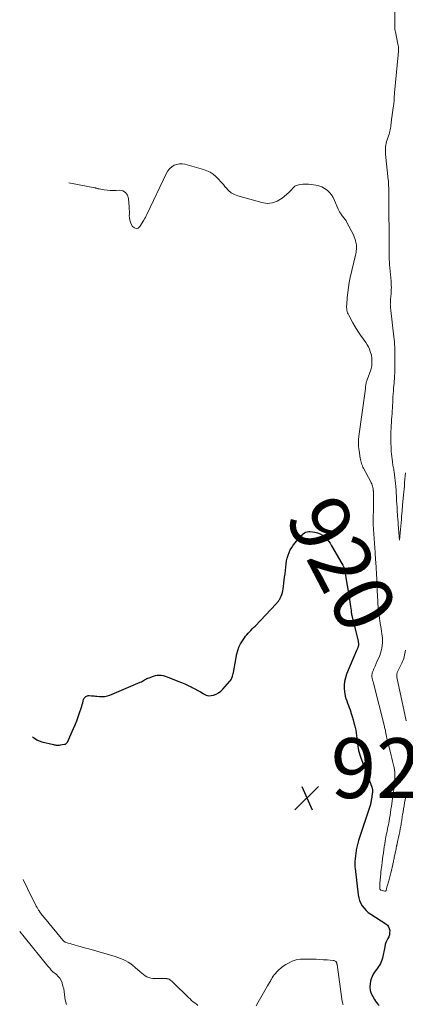
# Model space of a CAD drawing. Units: feet. Extents: x 1899046 to 1900006, y 515000 to 520000.
# Drawn here: x 1899271 to 1899399, y 518420 to 518749 of the extents above; entities that cross this region are included whole.
import ezdxf
from ezdxf.enums import TextEntityAlignment as Align

# ---------------------------------------------------------------- set-up
doc = ezdxf.new("R2010")
doc.units = ezdxf.units.FT
doc.header["$LTSCALE"] = 100
doc.header["$MEASUREMENT"] = 0
for name, color, linetype, lineweight in [('CONTOUR INDEX', 32, 'Continuous', 25), ('CONTOUR INDEX LABEL', 7, 'Continuous', 15), ('CONTOUR INTERMEDIATE', 40, 'Continuous', 15), ('SPOT ELEVATION', 7, 'Continuous', 15)]:
    doc.layers.add(name, color=color, linetype=linetype, lineweight=lineweight)
doc.styles.add('slant', font='romans.shx', dxfattribs={"oblique": 14.999978})

# ---------------------------------------------------------------- blocks, each defined once
blk = doc.blocks.new('SPOT')
at = {"layer": 'SPOT ELEVATION', "lineweight": 25}
for p, q in [((-3.95, -3.95), (3.86, 3.85)), ((-1.67, 3.81), (1.74, -3.97))]:
    blk.add_line(p, q, dxfattribs=at)

msp = doc.modelspace()

# ---------------------------------------------------------------- linework, layer by layer
at = {"layer": 'CONTOUR INDEX', "elevation": 920, "flags": 128}
msp.add_lwpolyline([(1899274.98, 518509.83), (1899275.62, 518509.32), (1899276.4, 518508.83), (1899277.24, 518508.45), (1899278.12, 518508.16), (1899281.96, 518507.18), (1899282.24, 518507.12), (1899282.53, 518507.06), (1899282.83, 518507.03), (1899283.12, 518507.01), (1899283.42, 518507), (1899283.71, 518507.01), (1899284.01, 518507.03), (1899284.3, 518507.07), (1899285.66, 518507.28), (1899285.82, 518507.32), (1899285.96, 518507.37), (1899286.1, 518507.45), (1899286.23, 518507.54), (1899286.34, 518507.64), (1899286.45, 518507.76), (1899286.53, 518507.89), (1899286.61, 518508.03), (1899288.62, 518512.51), (1899289.19, 518513.83), (1899289.73, 518515.15), (1899290.23, 518516.49), (1899290.71, 518517.84), (1899291.23, 518519.4), (1899291.42, 518519.98), (1899291.6, 518520.56), (1899291.76, 518521.15), (1899291.92, 518521.74), (1899292.06, 518522.3), (1899292.17, 518522.59), (1899292.31, 518522.85), (1899292.51, 518523.07), (1899292.75, 518523.27), (1899293.02, 518523.41), (1899293.3, 518523.52), (1899293.6, 518523.56), (1899293.91, 518523.57), (1899294.67, 518523.51), (1899295.13, 518523.48), (1899295.59, 518523.44), (1899296.05, 518523.39), (1899296.51, 518523.34), (1899297.38, 518523.24), (1899298.27, 518523.21), (1899299.14, 518523.27), (1899299.99, 518523.47), (1899300.83, 518523.75), (1899310.93, 518528.02), (1899311.31, 518528.19), (1899311.69, 518528.38), (1899312.06, 518528.58), (1899312.42, 518528.8), (1899312.78, 518529.01), (1899313.15, 518529.21), (1899313.53, 518529.39), (1899313.92, 518529.54), (1899315.38, 518530.09), (1899316, 518530.27), (1899316.64, 518530.38), (1899317.29, 518530.4), (1899317.94, 518530.34), (1899318.59, 518530.21), (1899319.23, 518530.06), (1899319.86, 518529.86), (1899320.49, 518529.64), (1899323.54, 518528.42), (1899324.67, 518527.96), (1899325.78, 518527.48), (1899326.89, 518526.97), (1899327.98, 518526.44), (1899328.28, 518526.29), (1899329.21, 518525.81), (1899330.13, 518525.31), (1899331.03, 518524.78), (1899331.92, 518524.22), (1899332.1, 518524.1), (1899332.91, 518523.73), (1899333.73, 518523.52), (1899334.57, 518523.53), (1899335.44, 518523.71), (1899336.28, 518524.08), (1899337.07, 518524.53), (1899337.79, 518525.08), (1899338.46, 518525.72), (1899340.83, 518528.33), (1899341.08, 518528.65), (1899341.31, 518528.98), (1899341.49, 518529.33), (1899341.65, 518529.7), (1899341.78, 518530.09), (1899341.89, 518530.48), (1899341.99, 518530.88), (1899342.07, 518531.28), (1899343.21, 518537.46), (1899343.5, 518538.64), (1899343.9, 518539.78), (1899344.44, 518540.86), (1899345.08, 518541.9), (1899345.74, 518542.83), (1899346.13, 518543.36), (1899346.54, 518543.88), (1899346.97, 518544.38), (1899347.42, 518544.87), (1899347.88, 518545.35), (1899348.34, 518545.83), (1899348.79, 518546.31), (1899349.25, 518546.79), (1899356.3, 518554.22), (1899356.49, 518554.43), (1899356.68, 518554.64), (1899356.86, 518554.86), (1899357.04, 518555.09), (1899357.21, 518555.32), (1899357.36, 518555.56), (1899357.5, 518555.81), (1899357.63, 518556.06), (1899357.94, 518556.74), (1899358.19, 518557.34), (1899358.4, 518557.96), (1899358.55, 518558.6), (1899358.66, 518559.24), (1899358.76, 518560.02), (1899358.89, 518561.06), (1899359.02, 518562.1), (1899359.14, 518563.14), (1899359.26, 518564.19), (1899359.63, 518567.6), (1899359.78, 518568.55), (1899359.98, 518569.49), (1899360.27, 518570.41), (1899360.61, 518571.32), (1899361.03, 518572.19), (1899361.5, 518573.03), (1899362.04, 518573.83), (1899362.62, 518574.59), (1899364.21, 518576.49), (1899364.56, 518576.88), (1899364.94, 518577.24), (1899365.34, 518577.58), (1899365.77, 518577.89), (1899366.22, 518578.13), (1899366.69, 518578.29), (1899367.18, 518578.35), (1899367.69, 518578.34), (1899369.27, 518578.12), (1899370.16, 518577.91), (1899371, 518577.6), (1899371.77, 518577.13), (1899372.48, 518576.56), (1899373.13, 518575.88), (1899373.73, 518575.17), (1899374.28, 518574.42), (1899374.79, 518573.63), (1899378.28, 518567.73), (1899378.61, 518567.1), (1899378.88, 518566.46), (1899379.09, 518565.78), (1899379.25, 518565.09), (1899379.37, 518564.38), (1899379.49, 518563.68), (1899379.61, 518562.97), (1899379.73, 518562.27), (1899380.68, 518556.49), (1899380.8, 518555.7), (1899380.92, 518554.91), (1899381.04, 518554.11), (1899381.14, 518553.32), (1899381.31, 518552), (1899381.32, 518551.86), (1899381.34, 518551.73), (1899381.35, 518551.59), (1899381.36, 518551.45), (1899381.37, 518551.31), (1899381.39, 518551.18), (1899381.4, 518551.04), (1899381.43, 518550.9), (1899381.43, 518550.88), (1899381.46, 518550.73), (1899381.49, 518550.58), (1899381.52, 518550.43), (1899381.55, 518550.28), (1899383.65, 518541.73), (1899383.68, 518541.57), (1899383.72, 518541.4), (1899383.75, 518541.23), (1899383.78, 518541.07), (1899383.8, 518540.9), (1899383.81, 518540.73), (1899383.81, 518540.56), (1899383.8, 518540.4), (1899383.8, 518540.37), (1899383.77, 518540.19), (1899383.73, 518540.02), (1899383.68, 518539.85), (1899383.61, 518539.68), (1899383.56, 518539.55), (1899383.46, 518539.32), (1899383.36, 518539.09), (1899383.26, 518538.85), (1899383.17, 518538.62), (1899379.8, 518530.66), (1899379.41, 518529.49), (1899379.13, 518528.3), (1899379.02, 518527.08), (1899379.04, 518525.84), (1899379.11, 518524.97), (1899379.21, 518524.16), (1899379.36, 518523.37), (1899379.58, 518522.59), (1899379.85, 518521.82), (1899380.14, 518521.06), (1899380.43, 518520.29), (1899380.7, 518519.52), (1899380.96, 518518.75), (1899381.33, 518517.62), (1899381.67, 518516.55), (1899381.99, 518515.48), (1899382.28, 518514.4), (1899382.56, 518513.32), (1899382.65, 518512.95), (1899382.85, 518512.04), (1899383.02, 518511.13), (1899383.15, 518510.22), (1899383.24, 518509.29), (1899383.27, 518508.95), (1899383.34, 518508.2), (1899383.43, 518507.45), (1899383.54, 518506.71), (1899383.67, 518505.96), (1899383.82, 518505.23), (1899384.01, 518504.5), (1899384.23, 518503.78), (1899384.47, 518503.07), (1899388.25, 518492.98), (1899388.32, 518492.76), (1899388.38, 518492.53), (1899388.42, 518492.29), (1899388.45, 518492.06), (1899388.46, 518491.82), (1899388.46, 518491.58), (1899388.44, 518491.34), (1899388.42, 518491.1), (1899388.4, 518491), (1899388.36, 518490.71), (1899388.32, 518490.42), (1899388.28, 518490.13), (1899388.24, 518489.84), (1899388.23, 518489.82), (1899388.19, 518489.52), (1899388.15, 518489.21), (1899388.11, 518488.91), (1899388.06, 518488.61), (1899388.06, 518488.57), (1899388.01, 518488.27), (1899387.96, 518487.97), (1899387.9, 518487.67), (1899387.84, 518487.38), (1899387.76, 518487.08), (1899387.68, 518486.79), (1899387.6, 518486.5), (1899387.51, 518486.21), (1899383.8, 518475.15), (1899383.66, 518474.71), (1899383.53, 518474.27), (1899383.41, 518473.83), (1899383.3, 518473.38), (1899383.2, 518472.92), (1899383.11, 518472.48), (1899383.04, 518472.03), (1899382.97, 518471.58), (1899382.92, 518471.13), (1899382.86, 518470.68), (1899382.8, 518470.23), (1899382.74, 518469.78), (1899382.74, 518469.76), (1899382.69, 518469.29), (1899382.64, 518468.83), (1899382.61, 518468.36), (1899382.59, 518467.89), (1899382.59, 518467.8), (1899382.58, 518467.29), (1899382.59, 518466.77), (1899382.62, 518466.26), (1899382.67, 518465.75), (1899383.69, 518456.96), (1899383.88, 518455.99), (1899384.15, 518455.05), (1899384.55, 518454.15), (1899385.04, 518453.29), (1899385.65, 518452.5), (1899386.31, 518451.77), (1899387.05, 518451.13), (1899387.86, 518450.54), (1899392.9, 518447.31), (1899393.42, 518446.86), (1899393.82, 518446.35), (1899394.07, 518445.75), (1899394.21, 518445.08), (1899394.19, 518444.37), (1899394.09, 518443.68), (1899393.87, 518443.02), (1899393.57, 518442.37), (1899393.23, 518441.72), (1899392.94, 518441.06), (1899392.72, 518440.38), (1899392.54, 518439.68), (1899391.76, 518435.8), (1899391.6, 518435.2), (1899391.4, 518434.63), (1899391.14, 518434.07), (1899390.83, 518433.54), (1899390.49, 518433.02), (1899390.13, 518432.51), (1899389.77, 518432.01), (1899389.4, 518431.51), (1899389.13, 518431.15), (1899388.68, 518430.44), (1899388.3, 518429.71), (1899388.02, 518428.93), (1899387.82, 518428.12), (1899387.68, 518427.35), (1899387.61, 518426.2), (1899387.7, 518425.09), (1899388.03, 518424.02), (1899388.52, 518422.98), (1899389.09, 518422.06), (1899389.45, 518421.53), (1899389.84, 518421.01), (1899390.26, 518420.52), (1899390.7, 518420.05)], dxfattribs=at)
at = {"layer": 'CONTOUR INTERMEDIATE', "flags": 128}
for points, elevation in [([(1899395.92, 518755.89), (1899395.89, 518747.33), (1899395.89, 518747.07), (1899395.9, 518746.81), (1899395.92, 518746.55), (1899395.94, 518746.29), (1899395.97, 518746.03), (1899396.01, 518745.77), (1899396.05, 518745.52), (1899396.1, 518745.26), (1899396.96, 518741.14), (1899397.01, 518740.88), (1899397.05, 518740.62), (1899397.09, 518740.36), (1899397.11, 518740.1), (1899397.12, 518739.83), (1899397.13, 518739.57), (1899397.13, 518739.31), (1899397.12, 518739.04), (1899397.12, 518738.98), (1899397.1, 518738.68), (1899397.09, 518738.39), (1899397.07, 518738.09), (1899397.05, 518737.8), (1899397.05, 518737.77), (1899397.02, 518737.46), (1899397, 518737.15), (1899396.97, 518736.84), (1899396.94, 518736.53), (1899395.91, 518726.03), (1899395.88, 518725.67), (1899395.85, 518725.31), (1899395.82, 518724.95), (1899395.79, 518724.58), (1899395.77, 518724.22), (1899395.75, 518723.86), (1899395.73, 518723.49), (1899395.71, 518723.13), (1899395.71, 518723.1), (1899395.69, 518722.72), (1899395.67, 518722.34), (1899395.64, 518721.96), (1899395.6, 518721.58), (1899395.6, 518721.55), (1899395.56, 518721.15), (1899395.51, 518720.76), (1899395.46, 518720.36), (1899395.4, 518719.97), (1899394.91, 518716.65), (1899394.83, 518716.14), (1899394.77, 518715.63), (1899394.71, 518715.12), (1899394.66, 518714.61), (1899394.61, 518714.09), (1899394.55, 518713.58), (1899394.47, 518713.08), (1899394.38, 518712.57), (1899394.27, 518712.07), (1899394.15, 518711.57), (1899394.01, 518711.08), (1899393.85, 518710.59), (1899393.36, 518709.22), (1899393.18, 518708.64), (1899393.02, 518708.06), (1899392.91, 518707.46), (1899392.82, 518706.86), (1899392.77, 518706.26), (1899392.75, 518705.66), (1899392.77, 518705.05), (1899392.81, 518704.45), (1899393.72, 518695.85), (1899393.75, 518695.54), (1899393.77, 518695.23), (1899393.8, 518694.93), (1899393.82, 518694.62), (1899393.83, 518694.31), (1899393.84, 518694), (1899393.85, 518693.7), (1899393.86, 518693.39), (1899393.86, 518693.34), (1899393.86, 518693), (1899393.86, 518692.67), (1899393.87, 518692.34), (1899393.87, 518692), (1899393.87, 518691.97), (1899393.87, 518691.62), (1899393.88, 518691.27), (1899393.88, 518690.93), (1899393.88, 518690.58), (1899393.88, 518690.55), (1899393.89, 518690.18), (1899393.89, 518689.82), (1899393.89, 518689.45), (1899393.89, 518689.09), (1899394, 518674.5), (1899394, 518674.18), (1899394, 518673.86), (1899394.01, 518673.54), (1899394.01, 518673.21), (1899394.01, 518672.89), (1899394.01, 518672.57), (1899394.01, 518672.25), (1899394.02, 518671.93), (1899394.02, 518671.9), (1899394.02, 518671.56), (1899394.02, 518671.22), (1899394.02, 518670.89), (1899394.03, 518670.55), (1899394.03, 518670.52), (1899394.03, 518670.17), (1899394.04, 518669.81), (1899394.05, 518669.46), (1899394.07, 518669.11), (1899394.07, 518669.05), (1899394.09, 518668.67), (1899394.12, 518668.29), (1899394.14, 518667.91), (1899394.17, 518667.54), (1899394.65, 518662.03), (1899394.69, 518661.5), (1899394.72, 518660.96), (1899394.74, 518660.42), (1899394.75, 518659.88), (1899394.74, 518659.34), (1899394.72, 518658.81), (1899394.69, 518658.27), (1899394.65, 518657.73), (1899394.49, 518655.98), (1899394.47, 518655.77), (1899394.46, 518655.56), (1899394.44, 518655.35), (1899394.43, 518655.13), (1899394.42, 518654.92), (1899394.42, 518654.71), (1899394.42, 518654.49), (1899394.41, 518654.28), (1899394.42, 518654.04), (1899394.42, 518653.82), (1899394.44, 518653.6), (1899394.45, 518653.38), (1899394.46, 518653.3), (1899394.48, 518653.04), (1899394.5, 518652.77), (1899394.53, 518652.51), (1899394.56, 518652.25), (1899395.6, 518643.36), (1899395.69, 518642.53), (1899395.77, 518641.7), (1899395.83, 518640.87), (1899395.88, 518640.04), (1899395.91, 518639.21), (1899395.94, 518638.37), (1899395.95, 518637.54), (1899395.95, 518636.71), (1899395.95, 518636.61), (1899395.94, 518635.73), (1899395.94, 518634.85), (1899395.93, 518633.97), (1899395.92, 518633.08), (1899395.92, 518633.01), (1899395.91, 518632.13), (1899395.88, 518631.24), (1899395.84, 518630.35), (1899395.79, 518629.46), (1899395.72, 518628.46), (1899395.69, 518628.08), (1899395.65, 518627.69), (1899395.61, 518627.31), (1899395.56, 518626.92), (1899395.52, 518626.54), (1899395.48, 518626.16), (1899395.44, 518625.77), (1899395.42, 518625.39), (1899395.35, 518624.28), (1899395.29, 518623.34), (1899395.24, 518622.41), (1899395.2, 518621.47), (1899395.16, 518620.53), (1899395.11, 518619.57), (1899395.06, 518618.63), (1899395, 518617.69), (1899394.93, 518616.74), (1899394.85, 518615.76), (1899394.77, 518614.78), (1899394.71, 518613.8), (1899394.66, 518612.82), (1899394.62, 518611.84), (1899394.59, 518610.86), (1899394.58, 518609.88), (1899394.58, 518608.9), (1899394.6, 518607.92), (1899394.65, 518606.52), (1899394.66, 518606.24), (1899394.67, 518605.95), (1899394.68, 518605.66), (1899394.69, 518605.38), (1899394.71, 518605.09), (1899394.73, 518604.8), (1899394.76, 518604.52), (1899394.79, 518604.23), (1899395.09, 518601.7), (1899395.15, 518601.27), (1899395.22, 518600.85), (1899395.29, 518600.43), (1899395.38, 518600.01), (1899395.46, 518599.59), (1899395.54, 518599.17), (1899395.61, 518598.75), (1899395.68, 518598.32), (1899395.83, 518597.29), (1899395.96, 518596.34), (1899396.07, 518595.4), (1899396.16, 518594.45), (1899396.24, 518593.5), (1899396.25, 518593.3), (1899396.32, 518592.25), (1899396.39, 518591.2), (1899396.46, 518590.15), (1899396.52, 518589.09), (1899396.63, 518587.21), (1899396.65, 518586.96), (1899396.66, 518586.71), (1899396.68, 518586.47), (1899396.69, 518586.22), (1899396.7, 518585.98), (1899396.72, 518585.73), (1899396.73, 518585.48), (1899396.75, 518585.24), (1899396.96, 518582.14), (1899396.98, 518581.8), (1899397, 518581.47), (1899397.03, 518581.14), (1899397.06, 518580.8), (1899397.38, 518576.74), (1899397.38, 518576.72), (1899397.38, 518576.7), (1899397.38, 518576.68), (1899397.38, 518576.66), (1899397.39, 518576.59), (1899397.39, 518576.57), (1899397.39, 518576.55), (1899397.39, 518576.54), (1899397.39, 518576.52), (1899397.47, 518575.51), (1899397.57, 518576.6), (1899397.57, 518576.61), (1899397.57, 518576.63), (1899397.57, 518576.64), (1899397.57, 518576.66), (1899397.79, 518579.08), (1899397.89, 518580.19), (1899397.99, 518581.29), (1899398.09, 518582.4), (1899398.19, 518583.5), (1899398.34, 518585.2), (1899398.36, 518585.45), (1899398.38, 518585.71), (1899398.41, 518585.97), (1899398.43, 518586.22), (1899398.45, 518586.48), (1899398.48, 518586.74), (1899398.5, 518587), (1899398.52, 518587.25), (1899398.82, 518590.5), (1899398.86, 518590.96), (1899398.9, 518591.42), (1899398.94, 518591.88), (1899398.98, 518592.33), (1899399.11, 518593.74), (1899399.2, 518594.81), (1899399.3, 518595.88), (1899399.4, 518596.95), (1899399.5, 518598.02)], 912), ([(1899287.1, 518694.83), (1899295.78, 518693.18), (1899295.97, 518693.14), (1899296.16, 518693.1), (1899296.35, 518693.04), (1899296.53, 518692.98), (1899296.71, 518692.92), (1899296.9, 518692.87), (1899297.09, 518692.83), (1899297.28, 518692.79), (1899298.89, 518692.52), (1899299.89, 518692.39), (1899300.9, 518692.3), (1899301.9, 518692.28), (1899302.91, 518692.31), (1899303.88, 518692.37), (1899305.09, 518692.13), (1899306.06, 518691.63), (1899306.69, 518690.72), (1899307.08, 518689.56), (1899307.27, 518686.82), (1899307.3, 518686.07), (1899307.32, 518685.33), (1899307.32, 518684.59), (1899307.29, 518683.85), (1899307.32, 518683.12), (1899307.42, 518682.41), (1899307.64, 518681.73), (1899307.94, 518681.07), (1899308.4, 518680.26), (1899309, 518679.76), (1899309.61, 518679.54), (1899310.22, 518679.74), (1899310.84, 518680.22), (1899312.12, 518682.33), (1899312.41, 518682.81), (1899312.68, 518683.3), (1899312.94, 518683.8), (1899313.19, 518684.3), (1899319.71, 518698.08), (1899320.2, 518698.88), (1899320.77, 518699.6), (1899321.47, 518700.19), (1899322.27, 518700.7), (1899323.14, 518701.02), (1899324.03, 518701.2), (1899324.93, 518701.19), (1899325.85, 518701.04), (1899332.03, 518699.29), (1899333.17, 518698.88), (1899334.24, 518698.37), (1899335.24, 518697.71), (1899336.18, 518696.95), (1899337.05, 518696.09), (1899337.89, 518695.2), (1899338.69, 518694.27), (1899339.45, 518693.32), (1899339.52, 518693.23), (1899340.37, 518692.32), (1899341.3, 518691.54), (1899342.37, 518690.95), (1899343.53, 518690.49), (1899351.49, 518688.22), (1899353.31, 518687.99), (1899355.06, 518688.11), (1899356.7, 518688.73), (1899358.27, 518689.69), (1899360.49, 518691.58), (1899360.87, 518691.92), (1899361.22, 518692.27), (1899361.55, 518692.65), (1899361.87, 518693.05), (1899362.2, 518693.4), (1899362.57, 518693.7), (1899363, 518693.91), (1899363.46, 518694.06), (1899364.31, 518694.24), (1899365.22, 518694.38), (1899366.15, 518694.45), (1899367.07, 518694.42), (1899367.99, 518694.32), (1899369.57, 518694.07), (1899370.59, 518693.82), (1899371.56, 518693.46), (1899372.46, 518692.95), (1899373.32, 518692.34), (1899374.07, 518691.6), (1899374.75, 518690.8), (1899375.31, 518689.92), (1899375.79, 518688.98), (1899377.04, 518686.03), (1899377.24, 518685.59), (1899377.47, 518685.16), (1899377.73, 518684.75), (1899378, 518684.35), (1899378.17, 518684.12), (1899378.38, 518683.84), (1899378.59, 518683.57), (1899378.81, 518683.29), (1899379.03, 518683.02), (1899379.24, 518682.74), (1899379.44, 518682.46), (1899379.62, 518682.16), (1899379.79, 518681.85), (1899382.08, 518677.46), (1899382.36, 518676.85), (1899382.6, 518676.23), (1899382.79, 518675.59), (1899382.93, 518674.94), (1899383, 518674.59), (1899383.07, 518674.1), (1899383.11, 518673.62), (1899383.12, 518673.13), (1899383.1, 518672.64), (1899383.06, 518672.15), (1899383, 518671.66), (1899382.92, 518671.18), (1899382.82, 518670.7), (1899381.04, 518663.17), (1899380.69, 518661.54), (1899380.4, 518659.89), (1899380.19, 518658.24), (1899380.03, 518656.57), (1899379.86, 518654.15), (1899379.84, 518653.69), (1899379.84, 518653.24), (1899379.88, 518652.78), (1899379.94, 518652.33), (1899380.04, 518651.89), (1899380.16, 518651.45), (1899380.33, 518651.03), (1899380.53, 518650.63), (1899381.93, 518648.07), (1899382.72, 518646.69), (1899383.55, 518645.32), (1899384.44, 518643.99), (1899385.36, 518642.68), (1899386.25, 518641.47), (1899386.71, 518640.76), (1899387.12, 518640.03), (1899387.45, 518639.26), (1899387.73, 518638.46), (1899388.08, 518637.28), (1899388.14, 518637.05), (1899388.18, 518636.82), (1899388.21, 518636.58), (1899388.23, 518636.35), (1899388.24, 518636.11), (1899388.25, 518635.87), (1899388.25, 518635.63), (1899388.26, 518635.4), (1899388.26, 518635.37), (1899388.25, 518635.12), (1899388.25, 518634.86), (1899388.25, 518634.61), (1899388.25, 518634.36), (1899388.25, 518634.31), (1899388.24, 518634.07), (1899388.23, 518633.83), (1899388.2, 518633.6), (1899388.16, 518633.36), (1899388.12, 518633.12), (1899388.06, 518632.89), (1899387.99, 518632.66), (1899387.91, 518632.43), (1899386.63, 518629.04), (1899386.53, 518628.74), (1899386.44, 518628.44), (1899386.36, 518628.13), (1899386.3, 518627.82), (1899386.25, 518627.5), (1899386.21, 518627.19), (1899386.17, 518626.87), (1899386.15, 518626.55), (1899386.12, 518626.23), (1899386.09, 518625.91), (1899386.06, 518625.6), (1899386.02, 518625.28), (1899383.92, 518610.21), (1899383.87, 518609.81), (1899383.83, 518609.41), (1899383.79, 518609.02), (1899383.76, 518608.62), (1899383.74, 518608.21), (1899383.74, 518607.82), (1899383.75, 518607.42), (1899383.77, 518607.02), (1899383.81, 518606.63), (1899383.85, 518606.23), (1899383.9, 518605.83), (1899383.96, 518605.44), (1899384.36, 518602.85), (1899384.43, 518602.42), (1899384.53, 518601.98), (1899384.65, 518601.55), (1899384.78, 518601.13), (1899384.93, 518600.71), (1899385.1, 518600.3), (1899385.28, 518599.89), (1899385.48, 518599.5), (1899387.88, 518594.99), (1899388.05, 518594.63), (1899388.21, 518594.26), (1899388.35, 518593.88), (1899388.47, 518593.5), (1899388.56, 518593.11), (1899388.64, 518592.72), (1899388.7, 518592.32), (1899388.74, 518591.92), (1899388.75, 518591.79), (1899388.77, 518591.32), (1899388.8, 518590.85), (1899388.82, 518590.39), (1899388.83, 518589.92), (1899388.84, 518589.87), (1899388.84, 518589.37), (1899388.85, 518588.88), (1899388.84, 518588.39), (1899388.83, 518587.89), (1899388.65, 518580.98), (1899388.65, 518580.87), (1899388.66, 518580.76), (1899389.3, 518571.39), (1899389.32, 518571.1), (1899389.34, 518570.81), (1899389.37, 518570.52), (1899389.39, 518570.24), (1899389.41, 518569.95), (1899389.43, 518569.66), (1899389.45, 518569.37), (1899389.48, 518569.08), (1899389.48, 518569.02), (1899389.5, 518568.71), (1899389.53, 518568.39), (1899389.56, 518568.07), (1899389.58, 518567.75), (1899389.59, 518567.68), (1899389.61, 518567.33), (1899389.64, 518566.97), (1899389.66, 518566.62), (1899389.69, 518566.26), (1899389.69, 518566.2), (1899389.71, 518565.81), (1899389.74, 518565.42), (1899389.76, 518565.04), (1899389.78, 518564.65), (1899390.16, 518556.33), (1899390.2, 518555.58), (1899390.24, 518554.82), (1899390.29, 518554.07), (1899390.34, 518553.32), (1899390.4, 518552.57), (1899390.47, 518551.82), (1899390.55, 518551.07), (1899390.64, 518550.32), (1899390.66, 518550.2), (1899390.77, 518549.39), (1899390.89, 518548.58), (1899391.02, 518547.78), (1899391.15, 518546.98), (1899391.22, 518546.59), (1899391.35, 518545.81), (1899391.47, 518545.02), (1899391.58, 518544.24), (1899391.68, 518543.45), (1899391.75, 518542.66), (1899391.79, 518541.87), (1899391.77, 518541.08), (1899391.72, 518540.29), (1899391.71, 518540.2), (1899391.58, 518539.37), (1899391.41, 518538.56), (1899391.16, 518537.76), (1899390.87, 518536.98), (1899390.42, 518535.97), (1899390.05, 518535.11), (1899389.68, 518534.25), (1899389.31, 518533.39), (1899388.94, 518532.53), (1899388.52, 518531.55), (1899388.39, 518531.17), (1899388.3, 518530.79), (1899388.26, 518530.39), (1899388.27, 518530), (1899388.29, 518529.72), (1899388.32, 518529.46), (1899388.37, 518529.2), (1899388.43, 518528.94), (1899388.51, 518528.69), (1899388.6, 518528.43), (1899388.68, 518528.18), (1899388.75, 518527.92), (1899388.82, 518527.67), (1899392.44, 518513.22), (1899392.52, 518512.88), (1899392.6, 518512.53), (1899392.68, 518512.19), (1899392.75, 518511.85), (1899392.77, 518511.73), (1899392.83, 518511.44), (1899392.88, 518511.15), (1899392.94, 518510.86), (1899392.99, 518510.57), (1899393.05, 518510.28), (1899393.11, 518510), (1899393.17, 518509.71), (1899393.24, 518509.42), (1899394.71, 518503.56), (1899394.94, 518502.63), (1899395.16, 518501.69), (1899395.37, 518500.75), (1899395.58, 518499.82), (1899395.65, 518499.48), (1899395.79, 518498.7), (1899395.89, 518497.92), (1899395.94, 518497.14), (1899395.95, 518496.35), (1899395.92, 518495.56), (1899395.88, 518494.78), (1899395.8, 518493.99), (1899395.7, 518493.21), (1899395.67, 518492.97), (1899395.54, 518492.07), (1899395.41, 518491.17), (1899395.28, 518490.27), (1899395.16, 518489.37), (1899395.15, 518489.3), (1899395.01, 518488.37), (1899394.88, 518487.43), (1899394.75, 518486.5), (1899394.61, 518485.56), (1899394.61, 518485.5), (1899394.46, 518484.53), (1899394.31, 518483.57), (1899394.15, 518482.6), (1899393.99, 518481.64), (1899393.88, 518481.03), (1899393.75, 518480.37), (1899393.62, 518479.71), (1899393.49, 518479.04), (1899393.35, 518478.38), (1899393.2, 518477.72), (1899393.07, 518477.06), (1899392.94, 518476.4), (1899392.82, 518475.73), (1899392.7, 518475.05), (1899392.54, 518474.04), (1899392.38, 518473.03), (1899392.23, 518472.01), (1899392.1, 518471), (1899392.09, 518470.97), (1899391.96, 518469.94), (1899391.83, 518468.91), (1899391.7, 518467.88), (1899391.57, 518466.85), (1899391.48, 518466.16), (1899391.39, 518465.41), (1899391.3, 518464.66), (1899391.22, 518463.9), (1899391.14, 518463.15), (1899390.9, 518460.81), (1899390.87, 518460.5), (1899390.86, 518460.18), (1899390.86, 518459.87), (1899390.87, 518459.56), (1899390.89, 518459.16), (1899390.91, 518459.05), (1899390.94, 518458.94), (1899390.98, 518458.85), (1899391.04, 518458.75), (1899391.11, 518458.67), (1899391.18, 518458.6), (1899391.28, 518458.55), (1899391.38, 518458.52), (1899392.57, 518458.21), (1899392.66, 518458.2), (1899392.75, 518458.21), (1899392.83, 518458.25), (1899392.9, 518458.31), (1899392.97, 518458.39), (1899393.02, 518458.47), (1899393.06, 518458.57), (1899393.08, 518458.66), (1899393.14, 518458.93), (1899393.19, 518459.16), (1899393.24, 518459.39), (1899393.3, 518459.62), (1899393.36, 518459.84), (1899393.88, 518461.68), (1899394.12, 518462.55), (1899394.35, 518463.42), (1899394.57, 518464.3), (1899394.78, 518465.18), (1899395.14, 518466.66), (1899395.22, 518467.01), (1899395.29, 518467.36), (1899395.36, 518467.7), (1899395.43, 518468.05), (1899395.5, 518468.4), (1899395.57, 518468.75), (1899395.64, 518469.1), (1899395.71, 518469.45), (1899396.31, 518472.38), (1899396.34, 518472.54), (1899396.37, 518472.69), (1899396.41, 518472.85), (1899396.44, 518473), (1899396.47, 518473.16), (1899396.51, 518473.31), (1899396.54, 518473.47), (1899396.58, 518473.62), (1899396.96, 518475.23), (1899397.17, 518476.17), (1899397.38, 518477.11), (1899397.57, 518478.06), (1899397.75, 518479.01), (1899397.93, 518479.98), (1899398.01, 518480.44), (1899398.08, 518480.91), (1899398.14, 518481.37), (1899398.2, 518481.84), (1899398.26, 518482.31), (1899398.32, 518482.77), (1899398.39, 518483.24), (1899398.47, 518483.7), (1899398.65, 518484.75), (1899398.83, 518485.74), (1899399.01, 518486.72), (1899399.19, 518487.71), (1899399.39, 518488.69), (1899399.6, 518489.74)], 916), ([(1899399.66, 518515.11), (1899396.6, 518529.68), (1899396.56, 518529.92), (1899396.54, 518530.15), (1899396.54, 518530.38), (1899396.56, 518530.62), (1899396.6, 518530.85), (1899396.66, 518531.08), (1899396.74, 518531.3), (1899396.84, 518531.51), (1899398.28, 518534.37), (1899398.52, 518534.89), (1899398.74, 518535.41), (1899398.91, 518535.96), (1899399.07, 518536.5), (1899399.19, 518537.06), (1899399.3, 518537.62), (1899399.39, 518538.19), (1899399.46, 518538.76)], 916), ([(1899271.86, 518462.12), (1899271.91, 518462.01), (1899272.84, 518460.06), (1899273.79, 518458.12), (1899274.76, 518456.18), (1899276.26, 518453.2), (1899276.49, 518452.76), (1899276.73, 518452.33), (1899276.99, 518451.91), (1899277.27, 518451.5), (1899277.32, 518451.42), (1899277.58, 518451.06), (1899277.84, 518450.69), (1899278.12, 518450.33), (1899278.4, 518449.98), (1899278.68, 518449.63), (1899278.97, 518449.28), (1899279.25, 518448.94), (1899279.54, 518448.59), (1899285.13, 518441.81), (1899285.22, 518441.7), (1899285.32, 518441.6), (1899285.42, 518441.51), (1899285.52, 518441.41), (1899285.63, 518441.33), (1899285.74, 518441.26), (1899285.87, 518441.2), (1899286, 518441.15), (1899286.91, 518440.88), (1899287.5, 518440.71), (1899288.09, 518440.53), (1899288.68, 518440.36), (1899289.27, 518440.19), (1899289.98, 518439.99), (1899290.92, 518439.72), (1899291.86, 518439.45), (1899292.81, 518439.18), (1899293.75, 518438.91), (1899302.52, 518436.4), (1899303.44, 518436.1), (1899304.35, 518435.76), (1899305.23, 518435.37), (1899306.1, 518434.94), (1899306.94, 518434.45), (1899307.75, 518433.93), (1899308.52, 518433.34), (1899309.26, 518432.72), (1899310.9, 518431.23), (1899311.43, 518430.78), (1899311.99, 518430.36), (1899312.57, 518429.99), (1899313.18, 518429.64), (1899313.81, 518429.37), (1899314.46, 518429.17), (1899315.14, 518429.05), (1899315.82, 518429), (1899319.52, 518429), (1899319.69, 518429), (1899319.87, 518428.98), (1899320.04, 518428.96), (1899320.22, 518428.93), (1899320.39, 518428.88), (1899320.55, 518428.81), (1899320.7, 518428.73), (1899320.85, 518428.63), (1899321.04, 518428.49), (1899321.28, 518428.31), (1899321.51, 518428.12), (1899321.73, 518427.92), (1899321.95, 518427.71), (1899327.08, 518422.68), (1899327.57, 518422.2), (1899328.08, 518421.74), (1899328.6, 518421.3), (1899329.13, 518420.87), (1899329.67, 518420.45), (1899330.22, 518420.03)], 924), ([(1899270.71, 518444.7), (1899272.19, 518442.91), (1899280.13, 518433.22), (1899280.34, 518432.97), (1899280.54, 518432.72), (1899280.75, 518432.46), (1899280.96, 518432.21), (1899281.24, 518431.86), (1899281.31, 518431.78), (1899281.37, 518431.71), (1899281.44, 518431.64), (1899281.52, 518431.57), (1899281.59, 518431.51), (1899281.67, 518431.44), (1899281.74, 518431.38), (1899281.82, 518431.31), (1899282.99, 518430.35), (1899283.59, 518429.76), (1899284.11, 518429.12), (1899284.52, 518428.4), (1899284.84, 518427.63), (1899284.9, 518427.45), (1899285.16, 518426.54), (1899285.39, 518425.62), (1899285.56, 518424.69), (1899285.69, 518423.75), (1899285.8, 518422.73), (1899285.91, 518421.92), (1899286.07, 518421.11), (1899286.28, 518420.32)], 928), ([(1899349.59, 518419.95), (1899350.33, 518421.17), (1899353.47, 518426.61), (1899353.77, 518427.14), (1899354.08, 518427.68), (1899354.38, 518428.21), (1899354.69, 518428.74), (1899354.73, 518428.82), (1899355.03, 518429.31), (1899355.34, 518429.78), (1899355.68, 518430.24), (1899356.04, 518430.69), (1899356.55, 518431.3), (1899357.22, 518431.99), (1899357.93, 518432.64), (1899358.7, 518433.2), (1899359.52, 518433.72), (1899360.38, 518434.19), (1899361.69, 518434.79), (1899363.04, 518435.23), (1899364.45, 518435.46), (1899365.88, 518435.54), (1899368.46, 518435.49), (1899369.68, 518435.45), (1899370.9, 518435.4), (1899372.12, 518435.32), (1899373.34, 518435.23), (1899375.39, 518435.06), (1899375.58, 518435.03), (1899375.76, 518434.98), (1899375.93, 518434.91), (1899376.09, 518434.81), (1899376.15, 518434.77), (1899376.27, 518434.68), (1899376.37, 518434.57), (1899376.44, 518434.45), (1899376.5, 518434.31), (1899376.54, 518434.17), (1899376.58, 518434.02), (1899376.61, 518433.87), (1899376.64, 518433.72), (1899378.39, 518421.33), (1899378.42, 518421.11), (1899378.46, 518420.89), (1899378.51, 518420.67), (1899378.56, 518420.46), (1899378.63, 518420.24)], 924)]:
    msp.add_lwpolyline(points, dxfattribs=dict(at, elevation=elevation))

# ---------------------------------------------------------------- block references
at = {"layer": 'SPOT ELEVATION'}
msp.add_blockref('SPOT', (1899366.54, 518489.32, 922.53), dxfattribs=at)

# ---------------------------------------------------------------- texts
at = {"layer": 'CONTOUR INDEX LABEL', "style": 'slant', "oblique": 15}
msp.add_text('920', height=20, rotation=297.4859, dxfattribs=at).set_placement((1899378.35, 518567.6, 920), align=Align.MIDDLE_CENTER)
at = {"layer": 'SPOT ELEVATION', "style": 'slant', "oblique": 15}
msp.add_text('922.5', height=20, dxfattribs=at).set_placement((1899374.54, 518489.32, 922.53))

doc.saveas('drawing.dxf')
